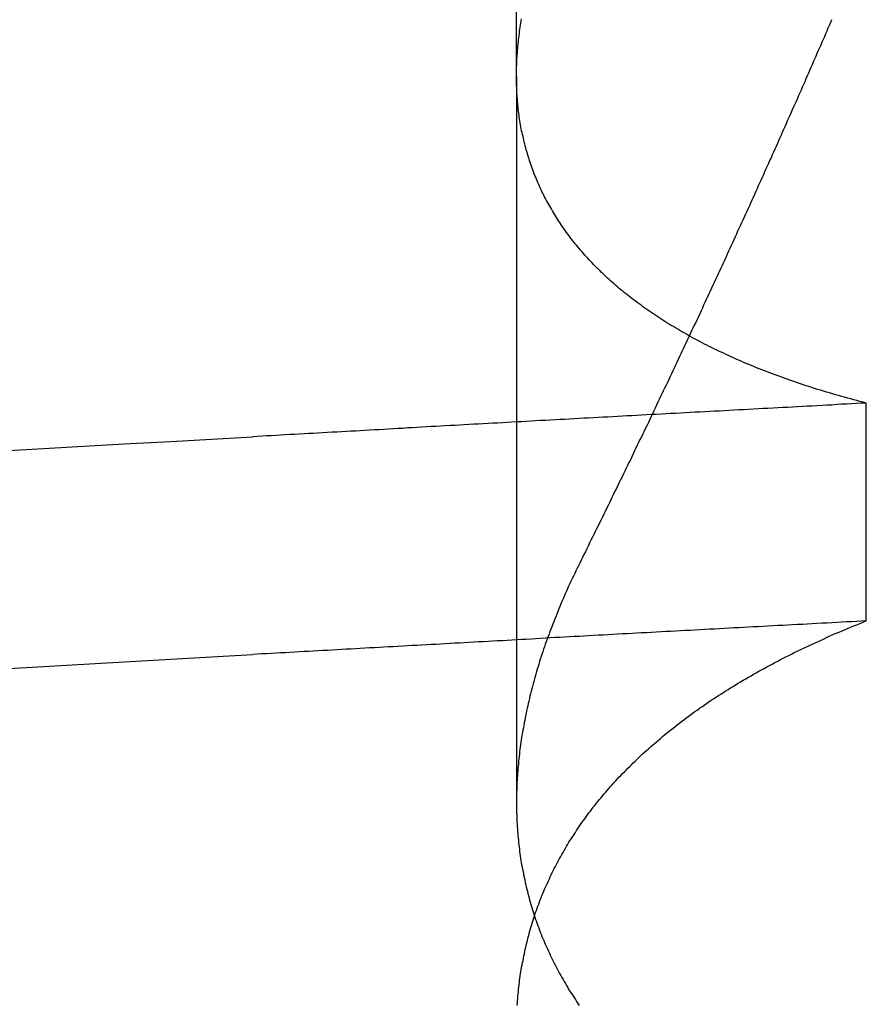
# Model space of a CAD drawing. Extents: x 463 to 1544, y 138 to 1336.
# Drawn here: x 654 to 655, y 1256 to 1257 of the extents above; entities that cross this region are included whole.
import ezdxf

# ---------------------------------------------------------------- set-up
doc = ezdxf.new("R2010")
doc.units = 0
doc.header["$LTSCALE"] = 4
doc.linetypes.add('HIDDEN', pattern=[9.525, 6.35, -3.175])
for name, color, linetype in [('AM_0', 7, 'CONTINUOUS'), ('OBRYS', 7, 'CONTINUOUS'), ('SKRYTÁ__ISO_', 2, 'HIDDEN')]:
    doc.layers.add(name, color=color, linetype=linetype)

# ---------------------------------------------------------------- blocks, each defined once
blk = doc.blocks.new('A$C4B7440DB')
at = {"layer": 'SKRYTÁ__ISO_'}
for p, q in [((15.8751, 19.80296), (15.44262, 19.80296)), ((15.8751, 19.80296), (16.80738, 19.80296)), ((15.55078, 19.59453), (15.68054, 19.59453))]:
    blk.add_line(p, q, dxfattribs=at)
for points in [[(15.5224, 20.1053, 0), (15.5238, 20.0814, 0), (15.5252, 20.0574, 0), (15.5266, 20.0333, 0), (15.528, 20.009, 0), (15.5294, 19.9847, 0), (15.5307, 19.9602, 0)], [(15.6522, 20.1053, 0), (15.6536, 20.0814, 0), (15.655, 20.0574, 0), (15.6564, 20.0333, 0), (15.6577, 20.009, 0), (15.6591, 19.9847, 0), (15.6605, 19.9602, 0)], [(15.5508, 19.5945, 0), (15.5506, 19.5975, 0), (15.5505, 19.6004, 0), (15.5503, 19.6033, 0), (15.5502, 19.6063, 0), (15.55, 19.6092, 0), (15.5498, 19.6121, 0), (15.5497, 19.6151, 0), (15.5495, 19.618, 0), (15.5494, 19.6209, 0), (15.5492, 19.6239, 0), (15.5491, 19.6268, 0), (15.5489, 19.6297, 0), (15.5487, 19.6326, 0), (15.5486, 19.6355, 0), (15.5484, 19.6385, 0), (15.5483, 19.6414, 0), (15.5481, 19.6443, 0), (15.548, 19.6472, 0), (15.5478, 19.6501, 0), (15.5476, 19.6531, 0), (15.5475, 19.656, 0), (15.5473, 19.6589, 0), (15.5472, 19.6618, 0), (15.547, 19.6647, 0), (15.5469, 19.6676, 0), (15.5467, 19.6705, 0), (15.5466, 19.6734, 0), (15.5464, 19.6763, 0), (15.5462, 19.6792, 0), (15.5461, 19.6821, 0), (15.5459, 19.685, 0), (15.5458, 19.6879, 0), (15.5456, 19.6908, 0), (15.5455, 19.6937, 0), (15.5453, 19.6966, 0), (15.5451, 19.6995, 0), (15.545, 19.7024, 0), (15.5448, 19.7053, 0), (15.5447, 19.7082, 0), (15.5445, 19.7111, 0), (15.5444, 19.714, 0), (15.5442, 19.7168, 0), (15.544, 19.7197, 0), (15.5439, 19.7226, 0), (15.5437, 19.7255, 0), (15.5436, 19.7284, 0), (15.5434, 19.7313, 0), (15.5433, 19.7341, 0), (15.5431, 19.737, 0), (15.543, 19.7399, 0), (15.5428, 19.7428, 0), (15.5426, 19.7456, 0), (15.5425, 19.7485, 0), (15.5423, 19.7514, 0), (15.5422, 19.7543, 0), (15.542, 19.7571, 0), (15.5419, 19.76, 0), (15.5417, 19.7629, 0), (15.5415, 19.7657, 0), (15.5414, 19.7686, 0), (15.5412, 19.7715, 0), (15.5411, 19.7743, 0), (15.5409, 19.7772, 0), (15.5408, 19.78, 0), (15.5406, 19.7829, 0), (15.5404, 19.7857, 0), (15.5403, 19.7886, 0), (15.5401, 19.7915, 0), (15.54, 19.7943, 0), (15.5398, 19.7972, 0), (15.5397, 19.8, 0), (15.5395, 19.8029, 0), (15.5394, 19.8057, 0), (15.5392, 19.8085, 0), (15.539, 19.8114, 0), (15.5389, 19.8142, 0), (15.5387, 19.8171, 0), (15.5386, 19.8199, 0), (15.5384, 19.8228, 0), (15.5383, 19.8256, 0), (15.5381, 19.8284, 0), (15.5379, 19.8313, 0), (15.5378, 19.8341, 0), (15.5376, 19.8369, 0), (15.5375, 19.8398, 0), (15.5373, 19.8426, 0), (15.5372, 19.8454, 0), (15.537, 19.8482, 0), (15.5368, 19.8511, 0), (15.5367, 19.8539, 0), (15.5365, 19.8567, 0), (15.5364, 19.8595, 0), (15.5362, 19.8624, 0), (15.5361, 19.8652, 0), (15.5359, 19.868, 0), (15.5358, 19.8708, 0), (15.5356, 19.8736, 0), (15.5354, 19.8764, 0), (15.5353, 19.8793, 0), (15.5351, 19.8821, 0), (15.535, 19.8849, 0), (15.5348, 19.8877, 0), (15.5347, 19.8905, 0), (15.5345, 19.8933, 0), (15.5343, 19.8961, 0), (15.5342, 19.8989, 0), (15.534, 19.9017, 0), (15.5339, 19.9045, 0), (15.5337, 19.9073, 0), (15.5336, 19.9101, 0), (15.5334, 19.9129, 0), (15.5332, 19.9157, 0), (15.5331, 19.9185, 0), (15.5329, 19.9213, 0), (15.5328, 19.9241, 0), (15.5326, 19.9269, 0), (15.5325, 19.9296, 0), (15.5323, 19.9324, 0), (15.5322, 19.9352, 0), (15.532, 19.938, 0), (15.5318, 19.9408, 0), (15.5317, 19.9436, 0), (15.5315, 19.9463, 0), (15.5314, 19.9491, 0), (15.5312, 19.9519, 0), (15.5311, 19.9547, 0), (15.5309, 19.9575, 0), (15.5307, 19.9602, 0)], [(15.6805, 19.5945, 0), (15.6804, 19.5975, 0), (15.6802, 19.6004, 0), (15.6801, 19.6033, 0), (15.6799, 19.6063, 0), (15.6798, 19.6092, 0), (15.6796, 19.6121, 0), (15.6794, 19.6151, 0), (15.6793, 19.618, 0), (15.6791, 19.6209, 0), (15.679, 19.6239, 0), (15.6788, 19.6268, 0), (15.6787, 19.6297, 0), (15.6785, 19.6326, 0), (15.6783, 19.6355, 0), (15.6782, 19.6385, 0), (15.678, 19.6414, 0), (15.6779, 19.6443, 0), (15.6777, 19.6472, 0), (15.6776, 19.6501, 0), (15.6774, 19.6531, 0), (15.6773, 19.656, 0), (15.6771, 19.6589, 0), (15.6769, 19.6618, 0), (15.6768, 19.6647, 0), (15.6766, 19.6676, 0), (15.6765, 19.6705, 0), (15.6763, 19.6734, 0), (15.6762, 19.6763, 0), (15.676, 19.6792, 0), (15.6758, 19.6821, 0), (15.6757, 19.685, 0), (15.6755, 19.6879, 0), (15.6754, 19.6908, 0), (15.6752, 19.6937, 0), (15.6751, 19.6966, 0), (15.6749, 19.6995, 0), (15.6747, 19.7024, 0), (15.6746, 19.7053, 0), (15.6744, 19.7082, 0), (15.6743, 19.7111, 0), (15.6741, 19.714, 0), (15.674, 19.7168, 0), (15.6738, 19.7197, 0), (15.6737, 19.7226, 0), (15.6735, 19.7255, 0), (15.6733, 19.7284, 0), (15.6732, 19.7313, 0), (15.673, 19.7341, 0), (15.6729, 19.737, 0), (15.6727, 19.7399, 0), (15.6726, 19.7428, 0), (15.6724, 19.7456, 0), (15.6722, 19.7485, 0), (15.6721, 19.7514, 0), (15.6719, 19.7543, 0), (15.6718, 19.7571, 0), (15.6716, 19.76, 0), (15.6715, 19.7629, 0), (15.6713, 19.7657, 0), (15.6711, 19.7686, 0), (15.671, 19.7715, 0), (15.6708, 19.7743, 0), (15.6707, 19.7772, 0), (15.6705, 19.78, 0), (15.6704, 19.7829, 0), (15.6702, 19.7857, 0), (15.6701, 19.7886, 0), (15.6699, 19.7915, 0), (15.6697, 19.7943, 0), (15.6696, 19.7972, 0), (15.6694, 19.8, 0), (15.6693, 19.8029, 0), (15.6691, 19.8057, 0), (15.669, 19.8085, 0), (15.6688, 19.8114, 0), (15.6686, 19.8142, 0), (15.6685, 19.8171, 0), (15.6683, 19.8199, 0), (15.6682, 19.8228, 0), (15.668, 19.8256, 0), (15.6679, 19.8284, 0), (15.6677, 19.8313, 0), (15.6675, 19.8341, 0), (15.6674, 19.8369, 0), (15.6672, 19.8398, 0), (15.6671, 19.8426, 0), (15.6669, 19.8454, 0), (15.6668, 19.8482, 0), (15.6666, 19.8511, 0), (15.6665, 19.8539, 0), (15.6663, 19.8567, 0), (15.6661, 19.8595, 0), (15.666, 19.8624, 0), (15.6658, 19.8652, 0), (15.6657, 19.868, 0), (15.6655, 19.8708, 0), (15.6654, 19.8736, 0), (15.6652, 19.8764, 0), (15.665, 19.8793, 0), (15.6649, 19.8821, 0), (15.6647, 19.8849, 0), (15.6646, 19.8877, 0), (15.6644, 19.8905, 0), (15.6643, 19.8933, 0), (15.6641, 19.8961, 0), (15.6639, 19.8989, 0), (15.6638, 19.9017, 0), (15.6636, 19.9045, 0), (15.6635, 19.9073, 0), (15.6633, 19.9101, 0), (15.6632, 19.9129, 0), (15.663, 19.9157, 0), (15.6629, 19.9185, 0), (15.6627, 19.9213, 0), (15.6625, 19.9241, 0), (15.6624, 19.9269, 0), (15.6622, 19.9296, 0), (15.6621, 19.9324, 0), (15.6619, 19.9352, 0), (15.6618, 19.938, 0), (15.6616, 19.9408, 0), (15.6614, 19.9436, 0), (15.6613, 19.9463, 0), (15.6611, 19.9491, 0), (15.661, 19.9519, 0), (15.6608, 19.9547, 0), (15.6607, 19.9575, 0), (15.6605, 19.9602, 0)], [(15.3217, 19.8025, 0), (15.3231, 19.8024, 0), (15.3244, 19.8023, 0), (15.3258, 19.8022, 0), (15.3272, 19.8021, 0), (15.3285, 19.802, 0), (15.3299, 19.8018, 0), (15.3312, 19.8017, 0), (15.3326, 19.8016, 0), (15.3339, 19.8014, 0), (15.3352, 19.8012, 0), (15.3366, 19.8011, 0), (15.3379, 19.8009, 0), (15.3393, 19.8007, 0), (15.3406, 19.8005, 0), (15.3419, 19.8003, 0), (15.3432, 19.8001, 0), (15.3446, 19.7999, 0), (15.3459, 19.7996, 0), (15.3472, 19.7994, 0), (15.3485, 19.7991, 0), (15.3499, 19.7989, 0), (15.3512, 19.7986, 0), (15.3525, 19.7983, 0), (15.3538, 19.7981, 0), (15.3551, 19.7978, 0), (15.3564, 19.7975, 0), (15.3577, 19.7972, 0), (15.359, 19.7969, 0), (15.3603, 19.7965, 0), (15.3616, 19.7962, 0), (15.3629, 19.7959, 0), (15.3642, 19.7955, 0), (15.3655, 19.7952, 0), (15.3668, 19.7948, 0), (15.3681, 19.7944, 0), (15.3694, 19.794, 0), (15.3707, 19.7936, 0), (15.372, 19.7932, 0), (15.3732, 19.7928, 0), (15.3745, 19.7924, 0), (15.3758, 19.792, 0), (15.3771, 19.7916, 0), (15.3783, 19.7911, 0), (15.3796, 19.7907, 0), (15.3809, 19.7902, 0), (15.3821, 19.7897, 0), (15.3834, 19.7893, 0), (15.3847, 19.7888, 0), (15.3859, 19.7883, 0), (15.3872, 19.7878, 0), (15.3884, 19.7873, 0), (15.3897, 19.7867, 0), (15.3909, 19.7862, 0), (15.3922, 19.7857, 0), (15.3934, 19.7851, 0), (15.3946, 19.7846, 0), (15.3959, 19.784, 0), (15.3971, 19.7834, 0), (15.3983, 19.7829, 0), (15.3996, 19.7823, 0), (15.4008, 19.7817, 0), (15.402, 19.7811, 0), (15.4032, 19.7805, 0), (15.4045, 19.7798, 0), (15.4057, 19.7792, 0), (15.4069, 19.7786, 0), (15.4081, 19.7779, 0), (15.4093, 19.7773, 0), (15.4105, 19.7766, 0), (15.4117, 19.7759, 0), (15.4129, 19.7752, 0), (15.4141, 19.7745, 0), (15.4153, 19.7738, 0), (15.4165, 19.7731, 0), (15.4177, 19.7724, 0), (15.4189, 19.7717, 0), (15.4201, 19.771, 0), (15.4212, 19.7702, 0), (15.4224, 19.7695, 0), (15.4236, 19.7687, 0), (15.4248, 19.7679, 0), (15.4259, 19.7672, 0), (15.4271, 19.7664, 0), (15.4283, 19.7656, 0), (15.4294, 19.7648, 0), (15.4306, 19.764, 0), (15.4318, 19.7631, 0), (15.4329, 19.7623, 0), (15.4341, 19.7615, 0), (15.4352, 19.7606, 0), (15.4364, 19.7598, 0), (15.4375, 19.7589, 0), (15.4386, 19.758, 0), (15.4398, 19.7572, 0), (15.4409, 19.7563, 0), (15.442, 19.7554, 0), (15.4432, 19.7545, 0), (15.4443, 19.7535, 0), (15.4454, 19.7526, 0), (15.4465, 19.7517, 0), (15.4477, 19.7507, 0), (15.4488, 19.7498, 0), (15.4499, 19.7488, 0), (15.451, 19.7479, 0), (15.4521, 19.7469, 0), (15.4532, 19.7459, 0), (15.4543, 19.7449, 0), (15.4554, 19.7439, 0), (15.4565, 19.7429, 0), (15.4576, 19.7419, 0), (15.4587, 19.7408, 0), (15.4598, 19.7398, 0), (15.4608, 19.7387, 0), (15.4619, 19.7377, 0), (15.463, 19.7366, 0), (15.4641, 19.7355, 0), (15.4651, 19.7345, 0), (15.4662, 19.7334, 0), (15.4673, 19.7323, 0), (15.4683, 19.7312, 0), (15.4694, 19.73, 0), (15.4705, 19.7289, 0), (15.4715, 19.7278, 0), (15.4726, 19.7266, 0), (15.4736, 19.7255, 0), (15.4746, 19.7243, 0), (15.4757, 19.7231, 0), (15.4767, 19.722, 0), (15.4778, 19.7208, 0), (15.4788, 19.7196, 0), (15.4798, 19.7184, 0), (15.4808, 19.7172, 0), (15.4819, 19.7159, 0), (15.4829, 19.7147, 0), (15.4839, 19.7135, 0), (15.4849, 19.7122, 0), (15.4859, 19.711, 0), (15.4869, 19.7097, 0), (15.4879, 19.7084, 0), (15.4889, 19.7072, 0), (15.4899, 19.7059, 0), (15.4909, 19.7046, 0), (15.4919, 19.7033, 0), (15.4929, 19.702, 0), (15.4938, 19.7006, 0), (15.4948, 19.6993, 0), (15.4958, 19.698, 0), (15.4968, 19.6966, 0), (15.4977, 19.6953, 0), (15.4987, 19.6939, 0), (15.4996, 19.6925, 0), (15.5006, 19.6911, 0), (15.5016, 19.6897, 0), (15.5025, 19.6883, 0), (15.5035, 19.6869, 0), (15.5044, 19.6855, 0), (15.5053, 19.6841, 0), (15.5063, 19.6826, 0), (15.5072, 19.6812, 0), (15.5081, 19.6798, 0), (15.5091, 19.6783, 0), (15.51, 19.6768, 0), (15.5109, 19.6754, 0), (15.5118, 19.6739, 0), (15.5127, 19.6724, 0), (15.5136, 19.6709, 0), (15.5145, 19.6694, 0), (15.5154, 19.6678, 0), (15.5163, 19.6663, 0), (15.5172, 19.6648, 0), (15.5181, 19.6632, 0), (15.519, 19.6617, 0), (15.5199, 19.6601, 0), (15.5208, 19.6585, 0), (15.5216, 19.657, 0), (15.5225, 19.6554, 0), (15.5234, 19.6538, 0), (15.5243, 19.6522, 0), (15.5251, 19.6506, 0), (15.526, 19.649, 0), (15.5268, 19.6473, 0), (15.5277, 19.6457, 0), (15.5285, 19.644, 0), (15.5294, 19.6424, 0), (15.5302, 19.6407, 0), (15.531, 19.639, 0), (15.5319, 19.6374, 0), (15.5327, 19.6357, 0), (15.5335, 19.634, 0), (15.5344, 19.6323, 0), (15.5352, 19.6306, 0), (15.536, 19.6288, 0), (15.5368, 19.6271, 0), (15.5376, 19.6254, 0), (15.5384, 19.6236, 0), (15.5392, 19.6219, 0), (15.54, 19.6201, 0), (15.5408, 19.6183, 0), (15.5416, 19.6166, 0), (15.5424, 19.6148, 0), (15.5432, 19.613, 0), (15.5439, 19.6112, 0), (15.5447, 19.6093, 0), (15.5455, 19.6075, 0), (15.5463, 19.6057, 0), (15.547, 19.6039, 0), (15.5478, 19.602, 0), (15.5485, 19.6002, 0), (15.5493, 19.5983, 0), (15.55, 19.5964, 0), (15.5508, 19.5945, 0)], [(15.5852, 19.7653, 0), (15.5836, 19.7661, 0), (15.5821, 19.7668, 0), (15.5806, 19.7676, 0), (15.5791, 19.7683, 0), (15.5775, 19.769, 0), (15.576, 19.7698, 0), (15.5745, 19.7705, 0), (15.573, 19.7712, 0), (15.5715, 19.7719, 0), (15.5699, 19.7726, 0), (15.5684, 19.7732, 0), (15.5669, 19.7739, 0), (15.5654, 19.7746, 0), (15.5639, 19.7752, 0), (15.5624, 19.7759, 0), (15.5609, 19.7765, 0), (15.5594, 19.7772, 0), (15.5579, 19.7778, 0), (15.5563, 19.7784, 0), (15.5548, 19.779, 0), (15.5533, 19.7796, 0), (15.5518, 19.7802, 0), (15.5503, 19.7808, 0), (15.5488, 19.7814, 0), (15.5473, 19.782, 0), (15.5458, 19.7825, 0), (15.5444, 19.7831, 0), (15.5429, 19.7836, 0), (15.5414, 19.7842, 0), (15.5399, 19.7847, 0), (15.5384, 19.7853, 0), (15.5369, 19.7858, 0), (15.5354, 19.7863, 0), (15.5339, 19.7868, 0), (15.5324, 19.7873, 0), (15.531, 19.7878, 0), (15.5295, 19.7883, 0), (15.528, 19.7888, 0), (15.5265, 19.7892, 0), (15.525, 19.7897, 0), (15.5236, 19.7901, 0), (15.5221, 19.7906, 0), (15.5206, 19.791, 0), (15.5191, 19.7914, 0), (15.5177, 19.7919, 0), (15.5162, 19.7923, 0), (15.5147, 19.7927, 0), (15.5133, 19.7931, 0), (15.5118, 19.7935, 0), (15.5103, 19.7939, 0), (15.5089, 19.7942, 0), (15.5074, 19.7946, 0), (15.506, 19.795, 0), (15.5045, 19.7953, 0), (15.503, 19.7957, 0), (15.5016, 19.796, 0), (15.5001, 19.7963, 0), (15.4987, 19.7966, 0), (15.4972, 19.797, 0), (15.4958, 19.7973, 0), (15.4943, 19.7976, 0), (15.4929, 19.7979, 0), (15.4915, 19.7981, 0), (15.49, 19.7984, 0), (15.4886, 19.7987, 0), (15.4871, 19.7989, 0), (15.4857, 19.7992, 0), (15.4843, 19.7994, 0), (15.4828, 19.7997, 0), (15.4814, 19.7999, 0), (15.48, 19.8001, 0), (15.4785, 19.8003, 0), (15.4771, 19.8005, 0), (15.4757, 19.8007, 0), (15.4743, 19.8009, 0), (15.4728, 19.8011, 0), (15.4714, 19.8012, 0), (15.47, 19.8014, 0), (15.4686, 19.8016, 0), (15.4672, 19.8017, 0), (15.4657, 19.8018, 0), (15.4643, 19.802, 0), (15.4629, 19.8021, 0), (15.4615, 19.8022, 0), (15.4601, 19.8023, 0), (15.4587, 19.8024, 0), (15.4573, 19.8025, 0), (15.4559, 19.8026, 0), (15.4545, 19.8027, 0), (15.4531, 19.8027, 0), (15.4517, 19.8028, 0), (15.4503, 19.8028, 0), (15.4489, 19.8029, 0), (15.4475, 19.8029, 0), (15.4461, 19.8029, 0), (15.4448, 19.803, 0), (15.4434, 19.803, 0), (15.442, 19.803, 0), (15.4406, 19.803, 0), (15.4392, 19.8029, 0), (15.4379, 19.8029, 0), (15.4365, 19.8029, 0), (15.4351, 19.8028, 0), (15.4337, 19.8028, 0), (15.4324, 19.8027, 0), (15.431, 19.8027, 0), (15.4296, 19.8026, 0), (15.4283, 19.8025, 0), (15.4269, 19.8024, 0), (15.4256, 19.8023, 0), (15.4242, 19.8022, 0), (15.4228, 19.8021, 0), (15.4215, 19.802, 0), (15.4201, 19.8018, 0), (15.4188, 19.8017, 0), (15.4174, 19.8016, 0), (15.4161, 19.8014, 0), (15.4148, 19.8012, 0), (15.4134, 19.8011, 0), (15.4121, 19.8009, 0), (15.4107, 19.8007, 0), (15.4094, 19.8005, 0), (15.4081, 19.8003, 0), (15.4068, 19.8001, 0), (15.4054, 19.7999, 0), (15.4041, 19.7996, 0), (15.4028, 19.7994, 0), (15.4015, 19.7991, 0), (15.4001, 19.7989, 0), (15.3988, 19.7986, 0), (15.3975, 19.7983, 0), (15.3962, 19.7981, 0), (15.3949, 19.7978, 0), (15.3936, 19.7975, 0), (15.3923, 19.7972, 0), (15.391, 19.7969, 0), (15.3897, 19.7965, 0), (15.3884, 19.7962, 0), (15.3871, 19.7959, 0), (15.3858, 19.7955, 0), (15.3845, 19.7952, 0), (15.3832, 19.7948, 0), (15.3819, 19.7944, 0), (15.3806, 19.794, 0), (15.3793, 19.7936, 0), (15.378, 19.7932, 0), (15.3768, 19.7928, 0), (15.3755, 19.7924, 0), (15.3742, 19.792, 0), (15.3729, 19.7916, 0), (15.3717, 19.7911, 0), (15.3704, 19.7907, 0), (15.3691, 19.7902, 0), (15.3679, 19.7897, 0), (15.3666, 19.7893, 0), (15.3653, 19.7888, 0), (15.3641, 19.7883, 0), (15.3628, 19.7878, 0), (15.3616, 19.7873, 0), (15.3603, 19.7867, 0), (15.3591, 19.7862, 0), (15.3578, 19.7857, 0), (15.3566, 19.7851, 0), (15.3554, 19.7846, 0), (15.3541, 19.784, 0), (15.3529, 19.7834, 0), (15.3517, 19.7829, 0), (15.3504, 19.7823, 0), (15.3492, 19.7817, 0), (15.348, 19.7811, 0), (15.3468, 19.7805, 0), (15.3455, 19.7798, 0), (15.3443, 19.7792, 0), (15.3431, 19.7786, 0), (15.3419, 19.7779, 0), (15.3407, 19.7773, 0), (15.3395, 19.7766, 0), (15.3383, 19.7759, 0), (15.3371, 19.7752, 0), (15.3359, 19.7745, 0), (15.3347, 19.7738, 0), (15.3335, 19.7731, 0), (15.3323, 19.7724, 0), (15.3311, 19.7717, 0), (15.3299, 19.771, 0), (15.3288, 19.7702, 0), (15.3276, 19.7695, 0), (15.3264, 19.7687, 0), (15.3252, 19.7679, 0), (15.3241, 19.7672, 0), (15.3229, 19.7664, 0), (15.3217, 19.7656, 0)], [(15.6805, 19.5945, 0), (15.681, 19.5964, 0), (15.6815, 19.5983, 0), (15.682, 19.6001, 0), (15.6825, 19.602, 0), (15.683, 19.6038, 0), (15.6835, 19.6056, 0), (15.684, 19.6075, 0), (15.6845, 19.6093, 0), (15.685, 19.6111, 0), (15.6855, 19.6129, 0), (15.6861, 19.6147, 0), (15.6866, 19.6165, 0), (15.6871, 19.6182, 0), (15.6876, 19.62, 0), (15.6882, 19.6218, 0), (15.6887, 19.6235, 0), (15.6893, 19.6253, 0), (15.6898, 19.627, 0), (15.6904, 19.6287, 0), (15.6909, 19.6304, 0), (15.6915, 19.6321, 0), (15.6921, 19.6338, 0), (15.6926, 19.6355, 0), (15.6932, 19.6372, 0), (15.6938, 19.6389, 0), (15.6944, 19.6406, 0), (15.6949, 19.6422, 0), (15.6955, 19.6439, 0), (15.6961, 19.6455, 0), (15.6967, 19.6471, 0), (15.6973, 19.6488, 0), (15.6979, 19.6504, 0), (15.6985, 19.652, 0), (15.6992, 19.6536, 0), (15.6998, 19.6552, 0), (15.7004, 19.6568, 0), (15.701, 19.6583, 0), (15.7016, 19.6599, 0), (15.7023, 19.6615, 0), (15.7029, 19.663, 0), (15.7036, 19.6646, 0), (15.7042, 19.6661, 0), (15.7048, 19.6676, 0), (15.7055, 19.6691, 0), (15.7062, 19.6706, 0), (15.7068, 19.6721, 0), (15.7075, 19.6736, 0), (15.7081, 19.6751, 0), (15.7088, 19.6766, 0), (15.7095, 19.6781, 0), (15.7102, 19.6795, 0), (15.7109, 19.681, 0), (15.7115, 19.6824, 0), (15.7122, 19.6839, 0), (15.7129, 19.6853, 0), (15.7136, 19.6867, 0), (15.7143, 19.6881, 0), (15.715, 19.6895, 0), (15.7157, 19.6909, 0), (15.7164, 19.6923, 0), (15.7172, 19.6937, 0), (15.7179, 19.695, 0), (15.7186, 19.6964, 0), (15.7193, 19.6977, 0), (15.7201, 19.6991, 0), (15.7208, 19.7004, 0), (15.7215, 19.7017, 0), (15.7223, 19.703, 0), (15.723, 19.7044, 0), (15.7238, 19.7057, 0), (15.7245, 19.7069, 0), (15.7253, 19.7082, 0), (15.7261, 19.7095, 0), (15.7268, 19.7108, 0), (15.7276, 19.712, 0), (15.7284, 19.7133, 0), (15.7291, 19.7145, 0), (15.7299, 19.7157, 0), (15.7307, 19.717, 0), (15.7315, 19.7182, 0), (15.7323, 19.7194, 0), (15.7331, 19.7206, 0), (15.7339, 19.7218, 0), (15.7347, 19.723, 0), (15.7355, 19.7241, 0), (15.7363, 19.7253, 0), (15.7371, 19.7264, 0), (15.7379, 19.7276, 0), (15.7388, 19.7287, 0), (15.7396, 19.7299, 0), (15.7404, 19.731, 0), (15.7412, 19.7321, 0), (15.7421, 19.7332, 0), (15.7429, 19.7343, 0), (15.7438, 19.7354, 0), (15.7446, 19.7364, 0), (15.7454, 19.7375, 0), (15.7463, 19.7386, 0), (15.7472, 19.7396, 0), (15.748, 19.7407, 0), (15.7489, 19.7417, 0), (15.7497, 19.7427, 0), (15.7506, 19.7437, 0), (15.7515, 19.7447, 0), (15.7524, 19.7457, 0), (15.7532, 19.7467, 0), (15.7541, 19.7477, 0), (15.755, 19.7487, 0), (15.7559, 19.7497, 0), (15.7568, 19.7506, 0), (15.7577, 19.7516, 0), (15.7586, 19.7525, 0), (15.7595, 19.7534, 0), (15.7604, 19.7543, 0), (15.7613, 19.7552, 0), (15.7622, 19.7561, 0), (15.7631, 19.757, 0), (15.764, 19.7579, 0), (15.765, 19.7588, 0), (15.7659, 19.7597, 0), (15.7668, 19.7605, 0), (15.7678, 19.7614, 0), (15.7687, 19.7622, 0), (15.7696, 19.763, 0), (15.7706, 19.7639, 0), (15.7715, 19.7647, 0), (15.7725, 19.7655, 0), (15.7734, 19.7663, 0), (15.7744, 19.7671, 0), (15.7753, 19.7679, 0), (15.7763, 19.7686, 0), (15.7772, 19.7694, 0), (15.7782, 19.7701, 0), (15.7792, 19.7709, 0), (15.7802, 19.7716, 0), (15.7811, 19.7724, 0), (15.7821, 19.7731, 0), (15.7831, 19.7738, 0), (15.7841, 19.7745, 0), (15.7851, 19.7752, 0), (15.7861, 19.7759, 0), (15.7871, 19.7765, 0), (15.7881, 19.7772, 0), (15.7891, 19.7779, 0), (15.7901, 19.7785, 0), (15.7911, 19.7792, 0), (15.7921, 19.7798, 0), (15.7931, 19.7804, 0), (15.7941, 19.781, 0), (15.7951, 19.7816, 0), (15.7962, 19.7822, 0), (15.7972, 19.7828, 0), (15.7982, 19.7834, 0), (15.7992, 19.784, 0), (15.8003, 19.7846, 0), (15.8013, 19.7851, 0), (15.8024, 19.7857, 0), (15.8034, 19.7862, 0), (15.8044, 19.7867, 0), (15.8055, 19.7872, 0), (15.8066, 19.7878, 0), (15.8076, 19.7883, 0), (15.8087, 19.7888, 0), (15.8097, 19.7892, 0), (15.8108, 19.7897, 0), (15.8119, 19.7902, 0), (15.8129, 19.7907, 0), (15.814, 19.7911, 0), (15.8151, 19.7915, 0), (15.8162, 19.792, 0), (15.8172, 19.7924, 0), (15.8183, 19.7928, 0), (15.8194, 19.7932, 0), (15.8205, 19.7936, 0), (15.8216, 19.794, 0), (15.8227, 19.7944, 0), (15.8238, 19.7948, 0), (15.8249, 19.7952, 0), (15.826, 19.7955, 0), (15.8271, 19.7959, 0), (15.8282, 19.7962, 0), (15.8293, 19.7965, 0), (15.8304, 19.7969, 0), (15.8315, 19.7972, 0), (15.8327, 19.7975, 0), (15.8338, 19.7978, 0), (15.8349, 19.7981, 0), (15.836, 19.7984, 0), (15.8372, 19.7986, 0), (15.8383, 19.7989, 0), (15.8394, 19.7991, 0), (15.8406, 19.7994, 0), (15.8417, 19.7996, 0), (15.8428, 19.7999, 0), (15.844, 19.8001, 0), (15.8451, 19.8003, 0), (15.8463, 19.8005, 0), (15.8474, 19.8007, 0), (15.8486, 19.8009, 0), (15.8498, 19.8011, 0), (15.8509, 19.8013, 0), (15.8521, 19.8014, 0), (15.8532, 19.8016, 0), (15.8544, 19.8017, 0), (15.8556, 19.8019, 0), (15.8568, 19.802, 0), (15.8579, 19.8021, 0), (15.8591, 19.8022, 0), (15.8603, 19.8023, 0), (15.8615, 19.8024, 0), (15.8627, 19.8025, 0), (15.8638, 19.8026, 0), (15.865, 19.8027, 0), (15.8662, 19.8027, 0), (15.8674, 19.8028, 0), (15.8686, 19.8028, 0), (15.8698, 19.8029, 0), (15.871, 19.8029, 0), (15.8722, 19.8029, 0), (15.8734, 19.803, 0), (15.8747, 19.803, 0), (15.8759, 19.803, 0), (15.8771, 19.8029, 0), (15.8783, 19.8029, 0), (15.8795, 19.8029, 0), (15.8807, 19.8029, 0), (15.882, 19.8028, 0), (15.8832, 19.8028, 0), (15.8844, 19.8027, 0), (15.8857, 19.8027, 0), (15.8869, 19.8026, 0), (15.8881, 19.8025, 0), (15.8894, 19.8024, 0), (15.8906, 19.8023, 0), (15.8919, 19.8022, 0), (15.8931, 19.8021, 0), (15.8943, 19.802, 0), (15.8956, 19.8018, 0), (15.8969, 19.8017, 0), (15.8981, 19.8015, 0), (15.8994, 19.8014, 0), (15.9006, 19.8012, 0), (15.9019, 19.8011, 0), (15.9032, 19.8009, 0), (15.9044, 19.8007, 0), (15.9057, 19.8005, 0), (15.907, 19.8003, 0), (15.9082, 19.8001, 0), (15.9095, 19.7999, 0)], [(15.9088, 19.6152, 0), (15.9072, 19.6159, 0), (15.9055, 19.6166, 0), (15.9038, 19.6174, 0), (15.9021, 19.6181, 0), (15.9005, 19.6188, 0), (15.8988, 19.6195, 0), (15.8971, 19.6202, 0), (15.8955, 19.621, 0), (15.8938, 19.6217, 0), (15.8921, 19.6224, 0), (15.8905, 19.6232, 0), (15.8888, 19.6239, 0), (15.8871, 19.6246, 0), (15.8854, 19.6253, 0), (15.8838, 19.6261, 0), (15.8821, 19.6268, 0), (15.8804, 19.6275, 0), (15.8787, 19.6283, 0), (15.8771, 19.629, 0), (15.8754, 19.6297, 0), (15.8737, 19.6305, 0), (15.872, 19.6312, 0), (15.8704, 19.6319, 0), (15.8687, 19.6327, 0), (15.867, 19.6334, 0), (15.8653, 19.6341, 0), (15.8637, 19.6349, 0), (15.862, 19.6356, 0), (15.8603, 19.6364, 0), (15.8586, 19.6371, 0), (15.857, 19.6378, 0), (15.8553, 19.6386, 0), (15.8536, 19.6393, 0), (15.8519, 19.6401, 0), (15.8502, 19.6408, 0), (15.8486, 19.6416, 0), (15.8469, 19.6423, 0), (15.8452, 19.6431, 0), (15.8435, 19.6438, 0), (15.8418, 19.6446, 0), (15.8402, 19.6453, 0), (15.8385, 19.646, 0), (15.8368, 19.6468, 0), (15.8351, 19.6475, 0), (15.8334, 19.6483, 0), (15.8318, 19.6491, 0), (15.8301, 19.6498, 0), (15.8284, 19.6506, 0), (15.8267, 19.6513, 0), (15.825, 19.6521, 0), (15.8233, 19.6528, 0), (15.8217, 19.6536, 0), (15.82, 19.6543, 0), (15.8183, 19.6551, 0), (15.8166, 19.6558, 0), (15.8149, 19.6566, 0), (15.8132, 19.6574, 0), (15.8115, 19.6581, 0), (15.8099, 19.6589, 0), (15.8082, 19.6596, 0), (15.8065, 19.6604, 0), (15.8048, 19.6612, 0), (15.8031, 19.6619, 0), (15.8014, 19.6627, 0), (15.7997, 19.6635, 0), (15.7981, 19.6642, 0), (15.7964, 19.665, 0), (15.7947, 19.6658, 0), (15.793, 19.6665, 0), (15.7913, 19.6673, 0), (15.7896, 19.6681, 0), (15.7879, 19.6688, 0), (15.7862, 19.6696, 0), (15.7845, 19.6704, 0), (15.7829, 19.6712, 0), (15.7812, 19.6719, 0), (15.7795, 19.6727, 0), (15.7778, 19.6735, 0), (15.7761, 19.6742, 0), (15.7744, 19.675, 0), (15.7727, 19.6758, 0), (15.771, 19.6766, 0), (15.7693, 19.6774, 0), (15.7676, 19.6781, 0), (15.7659, 19.6789, 0), (15.7642, 19.6797, 0), (15.7626, 19.6805, 0), (15.7609, 19.6812, 0), (15.7592, 19.682, 0), (15.7575, 19.6828, 0), (15.7558, 19.6836, 0), (15.7541, 19.6844, 0), (15.7524, 19.6852, 0), (15.7507, 19.6859, 0), (15.749, 19.6867, 0), (15.7473, 19.6875, 0), (15.7456, 19.6883, 0), (15.7439, 19.6891, 0), (15.7422, 19.6899, 0), (15.7405, 19.6907, 0), (15.7388, 19.6915, 0), (15.7371, 19.6922, 0), (15.7354, 19.693, 0), (15.7337, 19.6938, 0), (15.732, 19.6946, 0), (15.7303, 19.6954, 0), (15.7286, 19.6962, 0), (15.7269, 19.697, 0), (15.7252, 19.6978, 0), (15.7235, 19.6986, 0), (15.7218, 19.6994, 0), (15.7201, 19.7002, 0), (15.7184, 19.701, 0), (15.7167, 19.7018, 0), (15.715, 19.7026, 0), (15.7133, 19.7034, 0), (15.7116, 19.7042, 0), (15.7099, 19.705, 0), (15.7082, 19.7058, 0), (15.7065, 19.7066, 0), (15.7048, 19.7074, 0), (15.7031, 19.7082, 0), (15.7014, 19.709, 0), (15.6997, 19.7098, 0), (15.698, 19.7106, 0), (15.6963, 19.7114, 0), (15.6946, 19.7122, 0), (15.6929, 19.713, 0), (15.6912, 19.7138, 0), (15.6895, 19.7147, 0), (15.6878, 19.7155, 0), (15.6861, 19.7163, 0), (15.6844, 19.7171, 0), (15.6827, 19.7179, 0), (15.681, 19.7187, 0), (15.6793, 19.7195, 0), (15.6776, 19.7203, 0), (15.6759, 19.7212, 0), (15.6742, 19.722, 0), (15.6725, 19.7228, 0), (15.6708, 19.7236, 0), (15.669, 19.7244, 0), (15.6673, 19.7252, 0), (15.6656, 19.7261, 0), (15.6639, 19.7269, 0), (15.6622, 19.7277, 0), (15.6605, 19.7285, 0), (15.6588, 19.7294, 0), (15.6571, 19.7302, 0), (15.6554, 19.731, 0), (15.6537, 19.7318, 0), (15.652, 19.7326, 0), (15.6503, 19.7335, 0), (15.6485, 19.7343, 0), (15.6468, 19.7351, 0), (15.6451, 19.736, 0), (15.6434, 19.7368, 0), (15.6417, 19.7376, 0), (15.64, 19.7384, 0), (15.6383, 19.7393, 0), (15.6366, 19.7401, 0), (15.6349, 19.7409, 0), (15.6332, 19.7418, 0), (15.6314, 19.7426, 0), (15.6297, 19.7434, 0), (15.628, 19.7443, 0), (15.6263, 19.7451, 0), (15.6246, 19.7459, 0), (15.6229, 19.7468, 0), (15.6212, 19.7476, 0), (15.6195, 19.7484, 0), (15.6177, 19.7493, 0), (15.616, 19.7501, 0), (15.6143, 19.751, 0), (15.6126, 19.7518, 0), (15.6109, 19.7526, 0), (15.6092, 19.7535, 0), (15.6075, 19.7543, 0), (15.6057, 19.7552, 0), (15.604, 19.756, 0), (15.6023, 19.7569, 0), (15.6006, 19.7577, 0), (15.5989, 19.7586, 0), (15.5972, 19.7594, 0), (15.5954, 19.7603, 0), (15.5937, 19.7611, 0), (15.592, 19.7619, 0), (15.5903, 19.7628, 0), (15.5886, 19.7636, 0), (15.5869, 19.7645, 0), (15.5852, 19.7653, 0)]]:
    blk.add_polyline3d(points, dxfattribs=at)
blk = doc.blocks.new('A$C07E735F5')
at = {"layer": 'OBRYS', "rotation": 90}
blk.add_blockref('A$C4B7440DB', (34.36798, 71.0436), dxfattribs=at)

msp = doc.modelspace()

# ---------------------------------------------------------------- block references
at = {"layer": 'AM_0'}
msp.add_blockref('A$C07E735F5', (639.79758, 1169.99263, -1099.02236), dxfattribs=at)

doc.saveas('drawing.dxf')
